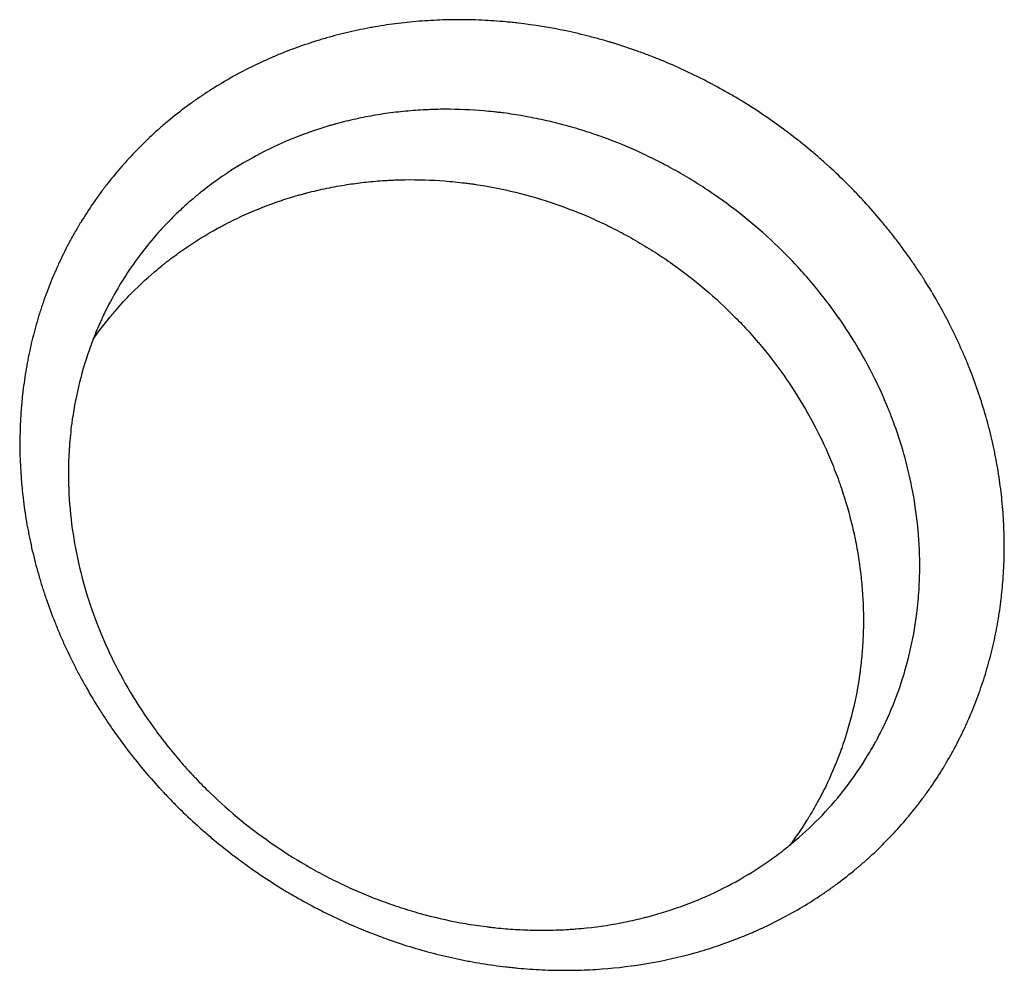
# Model space of a CAD drawing. Units: millimetres. Extents: x -9678 to 9884, y -7863 to 11186.
# Drawn here: x 746 to 878, y 6638 to 6766 of the extents above; entities that cross this region are included whole.
import ezdxf

# ---------------------------------------------------------------- set-up
doc = ezdxf.new("R2010")
doc.units = ezdxf.units.MM
doc.header["$LTSCALE"] = 20
doc.layers.add('2d', color=230, linetype='Continuous')

msp = doc.modelspace()

# ---------------------------------------------------------------- linework, layer by layer
at = {"layer": '2d'}
for points, knots in [([(745.67, 6709.41), (745.7, 6711.48), (745.84, 6713.54), (746.2, 6716.61), (746.35, 6717.63), (746.61, 6719.15), (746.75, 6719.91), (746.93, 6720.79), (747.02, 6721.23), (747.07, 6721.42), (747.09, 6721.54), (747.11, 6721.6), (747.35, 6722.65), (747.6, 6723.63), (748.01, 6725.09), (748.23, 6725.82), (748.5, 6726.66), (748.62, 6727.02), (748.7, 6727.26), (748.74, 6727.38), (749.11, 6728.45), (749.46, 6729.39), (750.02, 6730.79), (750.22, 6731.25), (750.62, 6732.17), (750.83, 6732.63), (751.47, 6734), (751.92, 6734.9), (752.64, 6736.23), (753, 6736.89), (753.45, 6737.65), (753.64, 6737.98), (753.77, 6738.2), (753.84, 6738.31), (754.43, 6739.27), (754.97, 6740.11), (755.83, 6741.34), (756.26, 6741.96), (756.78, 6742.66), (757.01, 6742.96), (757.17, 6743.16), (757.24, 6743.27), (757.93, 6744.15), (758.56, 6744.92), (759.54, 6746.05), (759.87, 6746.42), (760.54, 6747.16), (760.89, 6747.53), (761.93, 6748.61), (762.65, 6749.31), (763.75, 6750.34), (764.31, 6750.85), (764.88, 6751.34), (765.27, 6751.67), (765.46, 6751.84), (766.43, 6752.64), (767.23, 6753.27), (768.45, 6754.18), (769.07, 6754.62), (769.8, 6755.13), (770.17, 6755.38), (770.33, 6755.49), (770.44, 6755.56), (770.49, 6755.6), (771.39, 6756.19), (772.25, 6756.73), (773.56, 6757.5), (774.22, 6757.88), (774.89, 6758.25), (775.34, 6758.49), (775.57, 6758.61), (776.7, 6759.19), (777.61, 6759.64), (779.01, 6760.28), (779.48, 6760.48), (780.43, 6760.89), (780.9, 6761.08), (782.35, 6761.65), (783.33, 6762.01), (784.82, 6762.51), (785.56, 6762.75), (786.44, 6763.01), (786.82, 6763.12), (787.07, 6763.19), (787.2, 6763.23), (788.33, 6763.54), (789.34, 6763.8), (790.88, 6764.15), (791.65, 6764.31), (792.56, 6764.49), (792.95, 6764.56), (793.21, 6764.6), (793.34, 6764.63), (794.5, 6764.83), (795.55, 6764.99), (797.12, 6765.18), (797.65, 6765.24), (798.7, 6765.34), (799.23, 6765.39), (800.83, 6765.51), (802.44, 6765.59), (804.05, 6765.61), (805.13, 6765.62), (805.67, 6765.61), (807.3, 6765.58), (808.93, 6765.5), (810.84, 6765.35), (811.79, 6765.26), (812.2, 6765.21), (812.47, 6765.18), (812.61, 6765.17), (814.9, 6764.9), (817.06, 6764.55), (820.28, 6763.87), (821.89, 6763.49), (823.76, 6762.98), (824.69, 6762.72), (825.09, 6762.6), (825.35, 6762.52), (825.48, 6762.48), (826.68, 6762.11), (828.28, 6761.58), (830.12, 6760.9), (830.9, 6760.59), (831.42, 6760.39), (831.69, 6760.28), (832.98, 6759.75), (834.52, 6759.08), (836.03, 6758.36), (837.04, 6757.87), (837.54, 6757.62), (839.03, 6756.85), (840.5, 6756.05), (842.19, 6755.06), (842.91, 6754.62), (843.39, 6754.33), (843.62, 6754.18), (844.82, 6753.42), (845.76, 6752.8), (847.61, 6751.51), (848.52, 6750.84), (850.31, 6749.48), (851.63, 6748.42), (853.14, 6747.14), (853.88, 6746.48), (854.19, 6746.2), (854.4, 6746.01), (854.51, 6745.92), (855.44, 6745.07), (856.65, 6743.91), (857.83, 6742.71), (858.6, 6741.91), (858.98, 6741.5), (860.11, 6740.27), (861.22, 6739.01), (862.46, 6737.5), (862.98, 6736.84), (863.32, 6736.41), (863.49, 6736.19), (864.34, 6735.07), (865.33, 6733.72), (866.43, 6732.11), (866.97, 6731.29), (867.19, 6730.94), (867.34, 6730.71), (867.42, 6730.59), (868.08, 6729.54), (868.93, 6728.13), (869.86, 6726.45), (870.25, 6725.72), (870.5, 6725.23), (870.63, 6724.99), (871.25, 6723.77), (871.96, 6722.3), (872.72, 6720.56), (873.04, 6719.81), (873.25, 6719.31), (873.35, 6719.06), (873.85, 6717.8), (874.23, 6716.78), (874.94, 6714.73), (875.26, 6713.7), (875.87, 6711.62), (876.15, 6710.58), (876.52, 6709.02), (876.64, 6708.49), (876.87, 6707.45), (876.97, 6706.93), (877.27, 6705.35), (877.44, 6704.3), (877.66, 6702.72), (877.72, 6702.2), (877.84, 6701.15), (877.89, 6700.62), (878.03, 6699.04), (878.09, 6697.99), (878.15, 6696.42), (878.16, 6695.9), (878.17, 6694.85), (878.17, 6694.33), (878.17, 6693.81), (878.15, 6692.78), (878.11, 6691.74), (878.01, 6690.2), (877.94, 6689.44), (877.87, 6688.67), (877.81, 6688.16), (877.79, 6687.91), (877.63, 6686.63), (877.49, 6685.61), (877.22, 6684.1), (877.09, 6683.35), (876.91, 6682.48), (876.82, 6682.11), (876.77, 6681.86), (876.74, 6681.74), (876.49, 6680.61), (876.23, 6679.62), (875.81, 6678.15), (875.67, 6677.66), (875.36, 6676.69), (875.2, 6676.21), (874.71, 6674.77), (874.35, 6673.83), (873.79, 6672.43), (873.49, 6671.73), (873.19, 6671.05), (872.98, 6670.59), (872.88, 6670.37), (872.34, 6669.23), (871.89, 6668.34), (871.18, 6667.02), (870.81, 6666.36), (870.37, 6665.61), (870.18, 6665.29), (870.05, 6665.07), (869.99, 6664.97), (869.4, 6664), (868.85, 6663.15), (867.99, 6661.91), (867.55, 6661.3), (867.1, 6660.69), (866.8, 6660.29), (866.65, 6660.09), (865.88, 6659.1), (865.24, 6658.32), (863.93, 6656.81), (863.25, 6656.07), (861.85, 6654.63), (861.14, 6653.92), (860.04, 6652.9), (859.48, 6652.4), (858.82, 6651.83), (858.53, 6651.59), (858.34, 6651.43), (858.25, 6651.35), (857.37, 6650.62), (856.57, 6649.99), (855.36, 6649.09), (854.74, 6648.65), (854.02, 6648.14), (853.7, 6647.93), (853.49, 6647.79), (853.39, 6647.72), (852.43, 6647.08), (851.56, 6646.54), (849.79, 6645.5), (848.9, 6645.01), (847.08, 6644.06), (846.16, 6643.62), (844.76, 6642.98), (844.06, 6642.67), (843.34, 6642.38), (842.87, 6642.18), (842.63, 6642.09), (841.43, 6641.62), (840.46, 6641.26), (838.99, 6640.77), (838.25, 6640.53), (837.38, 6640.27), (837, 6640.16), (836.75, 6640.09), (836.63, 6640.06), (834.47, 6639.46), (832.42, 6638.99), (828.24, 6638.27), (826.13, 6638.01), (822.94, 6637.77), (821.87, 6637.72), (820.27, 6637.68), (819.46, 6637.67), (818.53, 6637.67), (818.12, 6637.68), (817.85, 6637.68), (817.72, 6637.69), (816.5, 6637.71), (815.42, 6637.76), (813.79, 6637.87), (812.98, 6637.94), (812.17, 6638.02), (811.63, 6638.08), (811.36, 6638.11), (809.99, 6638.27), (808.91, 6638.42), (807.27, 6638.69), (806.46, 6638.83), (805.65, 6638.99), (805.1, 6639.09), (804.83, 6639.15), (803.48, 6639.44), (802.41, 6639.69), (800.28, 6640.24), (799.22, 6640.54), (797.1, 6641.19), (796.05, 6641.54), (794.48, 6642.11), (793.7, 6642.4), (792.79, 6642.75), (792.4, 6642.9), (792.14, 6643.01), (792.02, 6643.06), (790.84, 6643.54), (789.3, 6644.21), (787.52, 6645.06), (786.76, 6645.43), (786.26, 6645.69), (786, 6645.82), (784.76, 6646.46), (783.28, 6647.26), (781.59, 6648.26), (780.87, 6648.7), (780.39, 6649), (780.15, 6649.15), (778.97, 6649.9), (777.57, 6650.83), (775.97, 6651.97), (775.3, 6652.47), (774.85, 6652.8), (774.62, 6652.97), (773.5, 6653.83), (772.18, 6654.88), (770.9, 6655.98), (770.05, 6656.72), (769.63, 6657.1), (768.38, 6658.24), (767.15, 6659.41), (765.78, 6660.81), (765.1, 6661.53), (764.81, 6661.83), (764.62, 6662.04), (764.53, 6662.14), (762.93, 6663.89), (761.5, 6665.59), (759.47, 6668.25), (758.81, 6669.14), (757.87, 6670.5), (757.4, 6671.19), (756.94, 6671.88), (756.64, 6672.35), (756.5, 6672.58), (755.75, 6673.75), (755.18, 6674.71), (754.36, 6676.15), (753.96, 6676.87), (753.5, 6677.73), (753.31, 6678.1), (753.19, 6678.34), (753.12, 6678.47), (752.56, 6679.56), (752.09, 6680.55), (751.42, 6682.03), (751.09, 6682.78), (750.77, 6683.53), (750.57, 6684.03), (750.47, 6684.29), (749.97, 6685.54), (749.59, 6686.55), (749.07, 6688.08), (748.9, 6688.59), (748.57, 6689.61), (748.42, 6690.12), (747.97, 6691.67), (747.69, 6692.71), (747.31, 6694.27), (747.14, 6695.06), (746.97, 6695.84), (746.87, 6696.37), (746.82, 6696.63), (746.57, 6697.93), (746.4, 6698.98), (746.18, 6700.55), (746.09, 6701.34), (745.99, 6702.26), (745.95, 6702.65), (745.92, 6702.91), (745.91, 6703.05), (745.72, 6705.26), (745.64, 6707.33), (745.67, 6709.41)], [0, 0, 0, 0, 0.015625, 0.015625, 0.0234375, 0.0234375, 0.0273438, 0.0292969, 0.0302734, 0.0307617, 0.0307617, 0.03125, 0.03125, 0.0390625, 0.0390625, 0.0429688, 0.0449219, 0.0458984, 0.0458984, 0.046875, 0.046875, 0.0546875, 0.0546875, 0.0585938, 0.0585938, 0.0625, 0.0625, 0.0703125, 0.0703125, 0.0742188, 0.0761719, 0.0771484, 0.0771484, 0.078125, 0.078125, 0.0859375, 0.0859375, 0.0898438, 0.0917969, 0.0927734, 0.0927734, 0.09375, 0.09375, 0.1015625, 0.1015625, 0.1054688, 0.1054688, 0.109375, 0.109375, 0.1171875, 0.1171875, 0.1210938, 0.1230469, 0.1230469, 0.125, 0.125, 0.1328125, 0.1328125, 0.1367188, 0.1386719, 0.1396484, 0.1401367, 0.1401367, 0.140625, 0.140625, 0.1484375, 0.1484375, 0.1523438, 0.1542969, 0.1542969, 0.15625, 0.15625, 0.1640625, 0.1640625, 0.1679688, 0.1679688, 0.171875, 0.171875, 0.1796875, 0.1796875, 0.1835938, 0.1855469, 0.1865234, 0.1865234, 0.1875, 0.1875, 0.1953125, 0.1953125, 0.1992188, 0.2011719, 0.2021484, 0.2021484, 0.203125, 0.203125, 0.2109375, 0.2109375, 0.2148438, 0.2148438, 0.21875, 0.21875, 0.2265625, 0.2304688, 0.2304688, 0.234375, 0.234375, 0.2421875, 0.2460938, 0.2480469, 0.2490234, 0.2490234, 0.25, 0.25, 0.265625, 0.265625, 0.2734375, 0.2773438, 0.2792969, 0.2802734, 0.2802734, 0.28125, 0.28125, 0.2890625, 0.2929688, 0.2949219, 0.2949219, 0.296875, 0.296875, 0.3046875, 0.3085938, 0.3085938, 0.3125, 0.3125, 0.3203125, 0.3242188, 0.3261719, 0.3261719, 0.328125, 0.328125, 0.3359375, 0.3359375, 0.34375, 0.34375, 0.3515625, 0.3554688, 0.3574219, 0.3583984, 0.3583984, 0.359375, 0.359375, 0.3671875, 0.3710938, 0.3710938, 0.375, 0.375, 0.3828125, 0.3867188, 0.3886719, 0.3886719, 0.390625, 0.390625, 0.3984375, 0.4023438, 0.4042969, 0.4052734, 0.4052734, 0.40625, 0.40625, 0.4140625, 0.4179688, 0.4199219, 0.4199219, 0.421875, 0.421875, 0.4296875, 0.4335938, 0.4355469, 0.4355469, 0.4375, 0.4375, 0.4453125, 0.4453125, 0.453125, 0.453125, 0.4609375, 0.4609375, 0.4648438, 0.4648438, 0.46875, 0.46875, 0.4765625, 0.4765625, 0.4804688, 0.4804688, 0.484375, 0.484375, 0.4921875, 0.4921875, 0.4960938, 0.4960938, 0.5, 0.5, 0.5, 0.5078125, 0.5078125, 0.5117187, 0.5136719, 0.5136719, 0.515625, 0.515625, 0.5234375, 0.5234375, 0.5273437, 0.5292969, 0.5302734, 0.5302734, 0.53125, 0.53125, 0.5390625, 0.5390625, 0.5429688, 0.5429688, 0.546875, 0.546875, 0.5546875, 0.5546875, 0.5585938, 0.5605469, 0.5605469, 0.5625, 0.5625, 0.5703125, 0.5703125, 0.5742188, 0.5761719, 0.5771484, 0.5771484, 0.578125, 0.578125, 0.5859375, 0.5859375, 0.5898438, 0.5917969, 0.5917969, 0.59375, 0.59375, 0.6015625, 0.6015625, 0.609375, 0.609375, 0.6171875, 0.6171875, 0.6210938, 0.6230469, 0.6240234, 0.6240234, 0.625, 0.625, 0.6328125, 0.6328125, 0.6367187, 0.6386719, 0.6396484, 0.6396484, 0.640625, 0.640625, 0.6484375, 0.6484375, 0.65625, 0.65625, 0.6640625, 0.6640625, 0.6679687, 0.6699219, 0.6699219, 0.671875, 0.671875, 0.6796875, 0.6796875, 0.6835937, 0.6855469, 0.6865234, 0.6865234, 0.6875, 0.6875, 0.703125, 0.703125, 0.71875, 0.71875, 0.7265625, 0.7265625, 0.7304687, 0.7324219, 0.7333984, 0.7333984, 0.734375, 0.734375, 0.7421875, 0.7421875, 0.7460937, 0.7480469, 0.7480469, 0.75, 0.75, 0.7578125, 0.7578125, 0.7617187, 0.7636719, 0.7636719, 0.765625, 0.765625, 0.7734375, 0.7734375, 0.78125, 0.78125, 0.7890625, 0.7890625, 0.7929687, 0.7949219, 0.7958984, 0.7958984, 0.796875, 0.796875, 0.8046875, 0.8085937, 0.8105469, 0.8105469, 0.8125, 0.8125, 0.8203125, 0.8242187, 0.8261719, 0.8261719, 0.828125, 0.828125, 0.8359375, 0.8398437, 0.8417969, 0.8417969, 0.84375, 0.84375, 0.8515625, 0.8554687, 0.8554687, 0.859375, 0.859375, 0.8671875, 0.8710937, 0.8730469, 0.8740234, 0.8740234, 0.875, 0.875, 0.890625, 0.890625, 0.8984375, 0.8984375, 0.9023437, 0.9042969, 0.9042969, 0.90625, 0.90625, 0.9140625, 0.9140625, 0.9179687, 0.9199219, 0.9208984, 0.9208984, 0.921875, 0.921875, 0.9296875, 0.9296875, 0.9335937, 0.9355469, 0.9355469, 0.9375, 0.9375, 0.9453125, 0.9453125, 0.9492187, 0.9492187, 0.953125, 0.953125, 0.9609375, 0.9609375, 0.9648437, 0.9667969, 0.9667969, 0.96875, 0.96875, 0.9765625, 0.9765625, 0.9804687, 0.9824219, 0.9833984, 0.9833984, 0.984375, 0.984375, 1, 1, 1, 1]), ([(857.56, 6722.98), (856.76, 6724.24), (855.93, 6725.47), (853.95, 6728.16), (852.8, 6729.6), (851.27, 6731.35), (850.96, 6731.7), (850.33, 6732.39), (850.01, 6732.73), (849.05, 6733.75), (848.39, 6734.41), (846.38, 6736.36), (844.98, 6737.6), (842.09, 6739.95), (840.6, 6741.07), (838.28, 6742.66), (837.49, 6743.18), (835.89, 6744.18), (834.67, 6744.91), (833.44, 6745.59), (832.82, 6745.92), (832.61, 6746.03), (832.3, 6746.2), (832.2, 6746.25), (831.99, 6746.36), (831.89, 6746.41), (830.97, 6746.88), (830.15, 6747.28), (827.66, 6748.43), (825.97, 6749.13), (823.37, 6750.07), (822.5, 6750.37), (820.74, 6750.93), (819.84, 6751.19), (818.04, 6751.67), (817.14, 6751.9), (815.31, 6752.3), (813.49, 6752.66), (811.54, 6752.96), (810.45, 6753.1), (810.25, 6753.12), (810.16, 6753.13), (810.1, 6753.14), (810.08, 6753.14), (809.84, 6753.17), (809.2, 6753.24), (808.56, 6753.3), (806.42, 6753.49), (804.68, 6753.56), (802.05, 6753.56), (801.16, 6753.53), (799.38, 6753.45), (798.48, 6753.38), (796.69, 6753.21), (795.79, 6753.11), (794, 6752.85), (793.11, 6752.7), (791.33, 6752.35), (790, 6752.06), (788.65, 6751.71), (788.18, 6751.58), (788.13, 6751.56), (788.11, 6751.56), (788.04, 6751.54), (787.9, 6751.5), (787.58, 6751.41), (787.31, 6751.33), (785.66, 6750.84), (784.17, 6750.33), (781.13, 6749.11), (779.59, 6748.41), (776.53, 6746.82), (775.01, 6745.93), (772.77, 6744.44), (772.02, 6743.91), (770.91, 6743.08), (770.36, 6742.66), (769.77, 6742.18), (769.52, 6741.97), (769.45, 6741.91), (769.43, 6741.89), (769.43, 6741.89), (769.43, 6741.89), (769.43, 6741.89), (769.42, 6741.89), (769.42, 6741.89), (769.4, 6741.88), (769.39, 6741.86), (769.12, 6741.64), (768.61, 6741.22), (767.5, 6740.21), (767.07, 6739.81), (766.11, 6738.87), (765.58, 6738.34), (764.43, 6737.11), (763.82, 6736.42), (762.54, 6734.88), (761.88, 6734.02), (760.52, 6732.14), (759.83, 6731.1), (758.46, 6728.83), (757.78, 6727.59), (757.03, 6726.06), (756.94, 6725.87), (756.84, 6725.66), (756.83, 6725.63), (756.82, 6725.61), (756.82, 6725.61), (756.81, 6725.6), (756.8, 6725.57), (756.76, 6725.49), (756.64, 6725.22), (756.34, 6724.57), (756.08, 6723.96), (755.58, 6722.74), (755.27, 6721.93), (753.84, 6717.84), (753.08, 6714.55), (752.64, 6711.26)], [0.5931074, 0.5931074, 0.5931074, 0.5931074, 0.6053286, 0.6053286, 0.6203756, 0.6203756, 0.6241373, 0.6241373, 0.6278991, 0.6278991, 0.6354225, 0.6354225, 0.6504695, 0.6504695, 0.6655164, 0.6655164, 0.6730399, 0.6730399, 0.6805634, 0.6843251, 0.6843251, 0.686206, 0.686206, 0.6871464, 0.6871464, 0.6880869, 0.6880869, 0.6956103, 0.6956103, 0.7106573, 0.7106573, 0.7181808, 0.7181808, 0.7257042, 0.7257042, 0.7332277, 0.7332277, 0.7407512, 0.7482747, 0.7492151, 0.7496853, 0.7499204, 0.7499204, 0.7501555, 0.7501555, 0.7520364, 0.7557981, 0.7557981, 0.7708451, 0.7708451, 0.7783686, 0.7783686, 0.785892, 0.785892, 0.7934155, 0.7934155, 0.800939, 0.800939, 0.8084625, 0.8122242, 0.8124593, 0.8124593, 0.8126944, 0.8126944, 0.8131646, 0.8141051, 0.8159859, 0.8159859, 0.8310329, 0.8310329, 0.8460798, 0.8460798, 0.8611268, 0.8611268, 0.8686503, 0.8686503, 0.872412, 0.8742929, 0.8747631, 0.8749982, 0.8749982, 0.8750129, 0.8750129, 0.8750276, 0.875057, 0.8751158, 0.8752333, 0.8761737, 0.8761737, 0.8912207, 0.8912207, 0.8987442, 0.8987442, 0.9062676, 0.9062676, 0.9137911, 0.9137911, 0.9213146, 0.9213146, 0.9288381, 0.9288381, 0.9363615, 0.9363615, 0.937302, 0.9374195, 0.9374783, 0.9374783, 0.9375077, 0.9375077, 0.9375371, 0.9377722, 0.9382424, 0.9401233, 0.943885, 0.943885, 0.9514085, 0.9514085, 0.9815024, 0.9815024, 0.9815024, 0.9815024]), ([(755.54, 6722.63), (755.96, 6723.23), (756.39, 6723.8), (757.06, 6724.67), (757.31, 6724.98), (757.62, 6725.36), (757.7, 6725.46), (757.78, 6725.56), (757.8, 6725.58), (757.81, 6725.59), (757.81, 6725.6), (757.83, 6725.62), (757.88, 6725.69), (758.12, 6725.97), (758.35, 6726.23), (759.24, 6727.27), (759.94, 6728.02), (761.94, 6730.06), (763.15, 6731.14), (764.43, 6732.21), (764.67, 6732.41), (765.02, 6732.7), (765.15, 6732.79), (765.26, 6732.89), (765.28, 6732.9), (765.29, 6732.91), (765.32, 6732.93), (765.38, 6732.98), (765.53, 6733.1), (766.34, 6733.72), (767.12, 6734.29), (769.24, 6735.76), (770.71, 6736.67), (772.28, 6737.53), (772.32, 6737.56), (772.43, 6737.61), (772.58, 6737.7), (772.73, 6737.78), (773.04, 6737.94), (773.25, 6738.05), (773.86, 6738.37), (774.27, 6738.57), (775.51, 6739.17), (776.33, 6739.54), (778.77, 6740.56), (780.37, 6741.14), (782.34, 6741.75), (782.93, 6741.93), (783.61, 6742.12), (783.95, 6742.21), (784.12, 6742.26), (784.2, 6742.27), (784.24, 6742.29), (784.27, 6742.3), (785.21, 6742.54), (786.11, 6742.75), (787.9, 6743.12), (788.78, 6743.28), (790.45, 6743.54), (791.23, 6743.64), (792, 6743.73)], [0.082006, 0.082006, 0.082006, 0.082006, 0.0886702, 0.0886702, 0.0924788, 0.0924788, 0.093431, 0.093669, 0.0937285, 0.0937285, 0.0937881, 0.0937881, 0.0939071, 0.0943831, 0.0962875, 0.0962875, 0.1039047, 0.1039047, 0.1191391, 0.1191391, 0.1229477, 0.1229477, 0.124852, 0.124971, 0.124971, 0.1250901, 0.1250901, 0.1253281, 0.1258042, 0.1267563, 0.1343735, 0.1343735, 0.149608, 0.149608, 0.1500841, 0.1500841, 0.1505601, 0.1515123, 0.1515123, 0.1534166, 0.1534166, 0.1572252, 0.1572252, 0.1648424, 0.1648424, 0.1800768, 0.1800768, 0.1838855, 0.1857898, 0.1867419, 0.187218, 0.187456, 0.187456, 0.1876941, 0.1876941, 0.1953113, 0.1953113, 0.2029285, 0.2029285, 0.2097425, 0.2097425, 0.2097425, 0.2097425]), ([(792, 6743.73), (792.09, 6743.74), (792.18, 6743.75), (793.13, 6743.85), (793.98, 6743.92), (794.86, 6743.98), (794.91, 6743.98), (795.01, 6743.99), (795.07, 6743.99), (795.24, 6744), (795.57, 6744.02), (796.36, 6744.06), (797.03, 6744.07), (799.27, 6744.11), (801.06, 6744.05), (803.76, 6743.84), (804.66, 6743.75), (805.78, 6743.61), (806.01, 6743.59), (806.46, 6743.52), (807.15, 6743.43), (807.84, 6743.32), (810.13, 6742.92), (811.95, 6742.52), (815.52, 6741.56), (817.27, 6741), (820.69, 6739.75), (822.36, 6739.05), (824.82, 6737.89), (825.63, 6737.49), (826.83, 6736.86), (827.22, 6736.65), (828.03, 6736.2), (829.24, 6735.51), (830.43, 6734.78), (831.99, 6733.78), (832.76, 6733.26), (835.02, 6731.67), (836.47, 6730.54), (839.27, 6728.16), (840.62, 6726.91), (842.57, 6724.94), (843.2, 6724.27), (844.13, 6723.24), (844.44, 6722.89), (844.82, 6722.45), (844.9, 6722.36), (845.04, 6722.19), (845.26, 6721.94), (845.48, 6721.68), (847.91, 6718.73), (849.96, 6715.77), (852.64, 6711.02), (853.46, 6709.39), (854.6, 6706.86), (854.96, 6706.01), (855.46, 6704.71), (855.63, 6704.28), (855.87, 6703.63), (855.94, 6703.41), (856.1, 6702.98), (856.17, 6702.77), (856.82, 6700.84), (857.32, 6699.12), (857.93, 6696.52), (858.21, 6695.22), (858.44, 6693.91), (858.54, 6693.25), (858.58, 6693.03), (858.63, 6692.7), (858.64, 6692.59), (858.66, 6692.46), (858.66, 6692.43), (858.67, 6692.38), (858.68, 6692.3), (858.81, 6691.43), (858.91, 6690.55), (859.06, 6688.86), (859.12, 6688), (859.2, 6686.24), (859.22, 6685.35), (859.21, 6683.99), (859.2, 6683.31), (859.16, 6682.5), (859.14, 6682.09), (859.13, 6681.89), (859.13, 6681.8), (859.13, 6681.74), (859.12, 6681.71), (859.12, 6681.68)], [0.2097425, 0.2097425, 0.2097425, 0.2097425, 0.2105457, 0.2105457, 0.2181629, 0.2181629, 0.218639, 0.218639, 0.2191151, 0.2191151, 0.2200672, 0.2219715, 0.2257802, 0.2257802, 0.2410146, 0.2410146, 0.2486318, 0.2486318, 0.2505361, 0.2505361, 0.2524404, 0.256249, 0.256249, 0.2714835, 0.2714835, 0.2867179, 0.2867179, 0.3019523, 0.3019523, 0.3095696, 0.3095696, 0.3133782, 0.3133782, 0.3171868, 0.324804, 0.324804, 0.3324212, 0.3324212, 0.3476556, 0.3476556, 0.3628901, 0.3628901, 0.3705073, 0.3705073, 0.3743159, 0.3743159, 0.3752681, 0.3752681, 0.3762202, 0.3781245, 0.3781245, 0.4085934, 0.4085934, 0.4238278, 0.4238278, 0.431445, 0.431445, 0.4352536, 0.4352536, 0.437158, 0.437158, 0.4390623, 0.4390623, 0.4542967, 0.4542967, 0.4619139, 0.4657225, 0.4657225, 0.4676268, 0.4676268, 0.468579, 0.468579, 0.468817, 0.468817, 0.4690551, 0.4695311, 0.4771483, 0.4771483, 0.4847656, 0.4847656, 0.4923828, 0.4923828, 0.4961914, 0.4980957, 0.4990478, 0.4995239, 0.499762, 0.499762, 0.5, 0.5, 0.5, 0.5]), ([(863.41, 6711.06), (863.26, 6711.46), (863.11, 6711.86), (862.88, 6712.47), (862.79, 6712.68), (862.63, 6713.1), (862.54, 6713.31), (862.28, 6713.95), (862.1, 6714.37), (861.55, 6715.63), (861.16, 6716.47), (859.94, 6718.94), (859.05, 6720.54), (857.92, 6722.4), (857.74, 6722.69), (857.56, 6722.98)], [0.55654342, 0.55654342, 0.55654342, 0.55654342, 0.5601878, 0.5601878, 0.56206867, 0.56206867, 0.56394954, 0.56394954, 0.56771127, 0.56771127, 0.57523475, 0.57523475, 0.5902817, 0.5902817, 0.59310742, 0.59310742, 0.59310742, 0.59310742]), ([(752.64, 6711.26), (752.51, 6710.24), (752.41, 6709.23), (752.26, 6707.2), (752.22, 6706.18), (752.21, 6705.17)], [0.9815024, 0.9815024, 0.9815024, 0.9815024, 0.9907512, 0.9907512, 1, 1, 1, 1]), ([(866.79, 6691.45), (866.8, 6692.34), (866.79, 6693.23), (866.72, 6695.01), (866.66, 6695.9), (866.43, 6698.56), (866.18, 6700.33), (865.29, 6705.13), (864.47, 6708.12), (863.41, 6711.06)], [0.5, 0.5, 0.5, 0.5, 0.50752347, 0.50752347, 0.51504695, 0.51504695, 0.5300939, 0.5300939, 0.55654342, 0.55654342, 0.55654342, 0.55654342]), ([(752.21, 6705.17), (752.19, 6703.34), (752.26, 6701.53), (752.58, 6697.96), (752.83, 6696.2), (753.48, 6692.74), (753.89, 6691.03), (754.85, 6687.66), (755.41, 6686), (756.11, 6684.19), (756.19, 6683.99), (756.28, 6683.74), (756.3, 6683.69), (756.35, 6683.58), (756.41, 6683.42), (756.65, 6682.83), (757.25, 6681.43), (757.83, 6680.17), (759.06, 6677.68), (759.95, 6676.06), (761.87, 6672.91), (762.9, 6671.37), (764.55, 6669.14), (765.11, 6668.41), (766.26, 6666.98), (767.14, 6665.93), (768.04, 6664.91), (768.42, 6664.49), (768.5, 6664.41), (768.66, 6664.24), (768.9, 6663.98), (769.77, 6663.05), (770.59, 6662.23), (772.61, 6660.28), (774, 6659.03), (776.92, 6656.65), (778.45, 6655.51), (781.58, 6653.38), (783.17, 6652.38), (785.21, 6651.23), (785.62, 6651), (786.45, 6650.56), (786.86, 6650.34), (788.08, 6649.71), (788.91, 6649.31), (790.57, 6648.55), (791.42, 6648.18), (793.13, 6647.48), (794, 6647.14), (795.76, 6646.51), (796.64, 6646.21), (798.42, 6645.65), (799.32, 6645.39), (802.01, 6644.67), (803.83, 6644.28), (806.57, 6643.8), (807.61, 6643.65), (808.65, 6643.52), (808.82, 6643.5), (808.88, 6643.49), (808.99, 6643.48), (809.25, 6643.45), (809.95, 6643.37), (811.47, 6643.23), (812.79, 6643.15), (814.59, 6643.08), (815.5, 6643.07), (817.33, 6643.08), (818.25, 6643.11), (819.41, 6643.17), (819.64, 6643.19), (820.11, 6643.22), (820.34, 6643.24), (821.02, 6643.29), (821.48, 6643.33), (823.73, 6643.57), (825.49, 6643.84), (828.05, 6644.36), (828.89, 6644.55), (829.93, 6644.82), (830.14, 6644.87), (830.45, 6644.95), (830.55, 6644.98), (830.75, 6645.04), (830.86, 6645.06), (831.35, 6645.2), (831.75, 6645.32), (833.74, 6645.92), (835.33, 6646.49), (839.99, 6648.41), (842.99, 6650.01), (846.58, 6652.44), (847.29, 6652.95), (848.34, 6653.75), (848.69, 6654.02), (849.2, 6654.44), (849.38, 6654.58), (849.63, 6654.79), (849.71, 6654.86), (849.87, 6654.99), (849.95, 6655.06), (851.32, 6656.22), (852.54, 6657.37), (854.83, 6659.78), (855.91, 6661.05), (857.93, 6663.68), (858.87, 6665.05), (859.95, 6666.83), (860.28, 6667.38), (860.64, 6668.02), (860.79, 6668.29), (860.86, 6668.43), (860.89, 6668.48), (860.94, 6668.58), (860.97, 6668.62), (861.41, 6669.45), (861.81, 6670.23), (862.91, 6672.58), (863.55, 6674.16), (865.19, 6678.94), (865.93, 6682.16), (866.36, 6685.41)], [0, 0, 0, 0, 0.0150697, 0.0150697, 0.0301395, 0.0301395, 0.0452092, 0.0452092, 0.0602789, 0.0602789, 0.0621627, 0.0621627, 0.0626336, 0.0626336, 0.0631045, 0.0640464, 0.0678138, 0.0753487, 0.0753487, 0.0904184, 0.0904184, 0.1054882, 0.1054882, 0.113023, 0.113023, 0.1205579, 0.1243253, 0.1243253, 0.1252672, 0.1252672, 0.1262091, 0.1280928, 0.1356276, 0.1356276, 0.1506974, 0.1506974, 0.1657671, 0.1657671, 0.1808368, 0.1808368, 0.1846043, 0.1846043, 0.1883717, 0.1883717, 0.1959066, 0.1959066, 0.2034415, 0.2034415, 0.2109763, 0.2109763, 0.2185112, 0.2185112, 0.2260461, 0.2260461, 0.2411158, 0.2411158, 0.2486507, 0.2495925, 0.2495925, 0.2500635, 0.2500635, 0.2505344, 0.2524181, 0.2561855, 0.2637204, 0.2637204, 0.2712553, 0.2712553, 0.2787901, 0.2787901, 0.2806739, 0.2806739, 0.2825576, 0.2825576, 0.286325, 0.286325, 0.3013947, 0.3013947, 0.3089296, 0.3089296, 0.3108133, 0.3108133, 0.3117552, 0.3117552, 0.3126971, 0.3126971, 0.3164645, 0.3164645, 0.3315342, 0.3315342, 0.3616737, 0.3616737, 0.3692086, 0.3692086, 0.372976, 0.372976, 0.3748597, 0.3748597, 0.3758016, 0.3758016, 0.3767434, 0.3767434, 0.3918132, 0.3918132, 0.4068829, 0.4068829, 0.4219526, 0.4219526, 0.4257201, 0.4276038, 0.4285457, 0.4285457, 0.4290166, 0.4290166, 0.4294875, 0.4294875, 0.4370224, 0.4370224, 0.4520921, 0.4520921, 0.4822316, 0.4822316, 0.4822316, 0.4822316]), ([(866.36, 6685.41), (866.36, 6685.43), (866.36, 6685.45), (866.37, 6685.48), (866.37, 6685.53), (866.39, 6685.64), (866.42, 6685.88), (866.47, 6686.34), (866.57, 6687.25), (866.68, 6688.52), (866.73, 6689.52), (866.76, 6690.25), (866.77, 6690.61), (866.78, 6691.03), (866.79, 6691.24), (866.79, 6691.35), (866.79, 6691.39), (866.79, 6691.42), (866.79, 6691.43), (866.79, 6691.45)], [0.4822316, 0.4822316, 0.4822316, 0.4822316, 0.48237041, 0.48237041, 0.48250923, 0.48278686, 0.48334212, 0.48445265, 0.4866737, 0.4911158, 0.4955579, 0.4955579, 0.49777895, 0.49888947, 0.49944474, 0.49972237, 0.49986118, 0.49986118, 0.5, 0.5, 0.5, 0.5]), ([(859.12, 6681.68), (859.08, 6680.9), (858.98, 6679.72), (858.82, 6678.35), (858.74, 6677.77), (858.69, 6677.38), (858.66, 6677.18), (858.63, 6676.99)], [0.5, 0.5, 0.5, 0.5, 0.50690055, 0.51035082, 0.51207596, 0.51207596, 0.5138011, 0.5138011, 0.5138011, 0.5138011]), ([(858.63, 6676.99), (858.37, 6675.27), (858.03, 6673.57), (857.39, 6671.07), (857.04, 6669.83), (856.57, 6668.4), (856.33, 6667.69), (856.2, 6667.33), (856.13, 6667.16), (856.1, 6667.07), (856.09, 6667.02), (856.08, 6667.01), (856.07, 6666.99), (856.07, 6666.98), (855.64, 6665.83), (855.1, 6664.47), (854.01, 6662.16), (853.6, 6661.34), (852.9, 6660.06), (852.65, 6659.62), (852.26, 6658.95), (852.13, 6658.73), (851.92, 6658.39), (851.82, 6658.22), (851.69, 6658.01), (851.63, 6657.91), (851.6, 6657.87), (851.59, 6657.84), (851.58, 6657.83), (850.83, 6656.64), (850.08, 6655.55), (849.32, 6654.54)], [0.5138011, 0.5138011, 0.5138011, 0.5138011, 0.52899481, 0.52899481, 0.53659167, 0.5403901, 0.54228931, 0.54323892, 0.54371373, 0.54395113, 0.54406983, 0.54412918, 0.54412918, 0.54418853, 0.54418853, 0.55938224, 0.55938224, 0.5669791, 0.5669791, 0.57077753, 0.57077753, 0.57267675, 0.57267675, 0.57362635, 0.57410116, 0.57433856, 0.57445726, 0.57445726, 0.57457596, 0.57457596, 0.58340152, 0.58340152, 0.58340152, 0.58340152])]:
    msp.add_open_spline(points, degree=3, knots=knots, dxfattribs=at)

doc.saveas('drawing.dxf')
